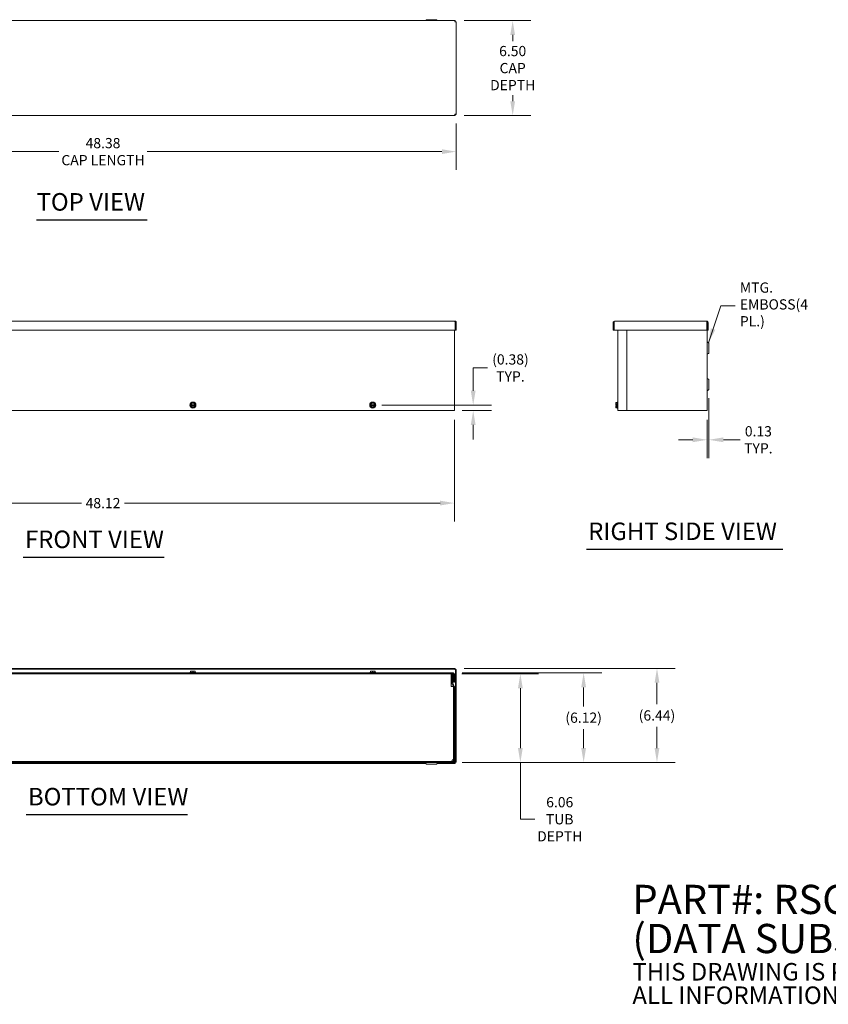
# Model space of a CAD drawing. Units: inches. Extents: x 7 to 165, y 7 to 101.
# Drawn here: x 51 to 106, y 7 to 74 of the extents above; entities that cross this region are included whole.
import ezdxf

# ---------------------------------------------------------------- set-up
doc = ezdxf.new("R2010")
doc.units = ezdxf.units.IN
doc.header["$LTSCALE"] = 10
doc.header["$MEASUREMENT"] = 0
for name, color, linetype, lineweight in [('Dimension (ANSI)', 7, 'Continuous', 5), ('Symbol (ANSI)', 7, 'Continuous', 5), ('Visible (ANSI)', 7, 'Continuous', 5)]:
    doc.layers.add(name, color=color, linetype=linetype, lineweight=lineweight)
doc.styles.add('Note Text (ANSI)', font='tahoma.ttf')
doc.styles.add('ROMANS', font='tahoma.ttf')
doc.styles.add('Text Style168', font='tahoma.ttf')
doc.dimstyles.new('Default (ANSI)', dxfattribs={"dimscale": 10, "dimtxt": 0.07, "dimasz": 0.098425, "dimexe": 0.125, "dimexo": 0.0625, "dimgap": 0.031496, "dimtad": 0, "dimtih": 1, "dimtoh": 1, "dimrnd": 1e-08, "dimzin": 0, "dimdsep": 46, "dimtxsty": 'ROMANS', "dimcen": 0.09, "dimdle": 0.393701, "dimclrd": 256, "dimclre": 256, "dimclrt": 256, "dimadec": 0, "dimazin": 0, "dimtfac": 1.428571, "dimtofl": 0, "dimtmove": 0, "dimatfit": 3, "dimfxl": 1, "dimtolj": 1, "dimtzin": 0, "dimlwd": -1, "dimlwe": -1, "dimarcsym": 0})
doc.dimstyles.new('Default (ANSI)$7', dxfattribs={"dimscale": 10, "dimtxt": 0.07, "dimasz": 0.098425, "dimexe": 0.125, "dimexo": 0.0625, "dimgap": 0.031496, "dimtad": 0, "dimtih": 1, "dimtoh": 1, "dimrnd": 1e-08, "dimzin": 0, "dimdsep": 46, "dimtxsty": 'ROMANS', "dimcen": 0.09, "dimdle": 0.393701, "dimclrd": 256, "dimclre": 256, "dimclrt": 256, "dimadec": 0, "dimazin": 0, "dimtfac": 1.428571, "dimtofl": 0, "dimtmove": 0, "dimatfit": 3, "dimfxl": 1, "dimtolj": 1, "dimtzin": 0, "dimlwd": -1, "dimlwe": -1, "dimarcsym": 0})

# ---------------------------------------------------------------- blocks, each defined once
blk = doc.blocks.new('*D5')
at = {"layer": 'Defpoints', "color": 0, "transparency": 16777216}
for p in [(80.696, 29.308), (85.334, 29.308), (80.726, 23.245)]:
    blk.add_point(p, dxfattribs=at)
at = {"layer": 'Dimension (ANSI)', "transparency": 16777216}
for p, q in [((81.321, 29.308), (86.584, 29.308)), ((85.334, 24.23), (85.334, 28.324)), ((81.351, 23.245), (86.584, 23.245)), ((85.334, 19.356), (85.334, 23.245)), ((86.318, 19.356), (85.334, 19.356))]:
    blk.add_line(p, q, dxfattribs=at)
for points in [[(85.17, 28.324), (85.498, 28.324), (85.334, 29.308)], [(85.17, 24.23), (85.498, 24.23), (85.334, 23.245)]]:
    blk.add_solid(points, dxfattribs=at)
at = {"layer": 'Dimension (ANSI)', "transparency": 16777216, "insert": (88.03, 19.356), "char_height": 0.7, "attachment_point": 5, "style": 'ROMANS'}
blk.add_mtext('\\A1;6.06\\PTUB\\PDEPTH', dxfattribs=at)
blk = doc.blocks.new('*D6')
at = {"layer": 'Defpoints', "color": 0, "transparency": 16777216}
for p in [(80.726, 29.37), (89.667, 29.37), (80.726, 23.245)]:
    blk.add_point(p, dxfattribs=at)
at = {"layer": 'Dimension (ANSI)', "transparency": 16777216}
for p, q in [((81.351, 29.37), (90.917, 29.37)), ((89.667, 28.386), (89.667, 27.085)), ((89.667, 24.23), (89.667, 25.53)), ((81.351, 23.245), (90.917, 23.245))]:
    blk.add_line(p, q, dxfattribs=at)
for points in [[(89.503, 28.386), (89.831, 28.386), (89.667, 29.37)], [(89.503, 24.23), (89.831, 24.23), (89.667, 23.245)]]:
    blk.add_solid(points, dxfattribs=at)
at = {"layer": 'Dimension (ANSI)', "transparency": 16777216, "insert": (89.667, 26.308), "char_height": 0.7, "attachment_point": 5, "style": 'ROMANS'}
blk.add_mtext('\\A1;(6.12)', dxfattribs=at)
blk = doc.blocks.new('*D7')
at = {"layer": 'Defpoints', "color": 0, "transparency": 16777216}
for p in [(80.871, 29.683), (94.689, 29.683), (80.726, 23.245)]:
    blk.add_point(p, dxfattribs=at)
at = {"layer": 'Dimension (ANSI)', "transparency": 16777216}
for p, q in [((81.496, 29.683), (95.939, 29.683)), ((94.689, 28.699), (94.689, 27.242)), ((94.689, 24.23), (94.689, 25.687)), ((81.351, 23.245), (95.939, 23.245))]:
    blk.add_line(p, q, dxfattribs=at)
for points in [[(94.525, 28.699), (94.853, 28.699), (94.689, 29.683)], [(94.525, 24.23), (94.853, 24.23), (94.689, 23.245)]]:
    blk.add_solid(points, dxfattribs=at)
at = {"layer": 'Dimension (ANSI)', "transparency": 16777216, "insert": (94.689, 26.464), "char_height": 0.7, "attachment_point": 5, "style": 'ROMANS'}
blk.add_mtext('\\A1;(6.44)', dxfattribs=at)
blk = doc.blocks.new('*D8')
at = {"layer": 'Defpoints', "color": 0, "transparency": 16777216}
for p in [(80.871, 74.025), (80.871, 67.525), (84.808, 67.525)]:
    blk.add_point(p, dxfattribs=at)
at = {"layer": 'Dimension (ANSI)', "transparency": 16777216}
for p, q in [((81.496, 74.025), (86.058, 74.025)), ((84.808, 73.041), (84.808, 72.62)), ((84.808, 68.509), (84.808, 68.93)), ((81.496, 67.525), (86.058, 67.525))]:
    blk.add_line(p, q, dxfattribs=at)
for points in [[(84.644, 73.041), (84.972, 73.041), (84.808, 74.025)], [(84.644, 68.509), (84.972, 68.509), (84.808, 67.525)]]:
    blk.add_solid(points, dxfattribs=at)
at = {"layer": 'Dimension (ANSI)', "transparency": 16777216, "insert": (84.808, 70.775), "char_height": 0.7, "attachment_point": 5, "style": 'ROMANS'}
blk.add_mtext('\\A1;6.50\\PCAP\\PDEPTH', dxfattribs=at)
blk = doc.blocks.new('*D9')
at = {"layer": 'Defpoints', "color": 0, "transparency": 16777216}
for p in [(32.569, 67.598), (80.944, 67.598), (80.944, 65.056)]:
    blk.add_point(p, dxfattribs=at)
at = {"layer": 'Dimension (ANSI)', "transparency": 16777216}
for p, q in [((32.569, 66.973), (32.569, 63.806)), ((80.944, 66.973), (80.944, 63.806)), ((33.553, 65.056), (53.741, 65.056)), ((79.96, 65.056), (59.773, 65.056))]:
    blk.add_line(p, q, dxfattribs=at)
for points in [[(33.553, 65.22), (33.553, 64.892), (32.569, 65.056)], [(79.96, 65.22), (79.96, 64.892), (80.944, 65.056)]]:
    blk.add_solid(points, dxfattribs=at)
at = {"layer": 'Dimension (ANSI)', "transparency": 16777216, "insert": (56.757, 65.056), "char_height": 0.7, "attachment_point": 5, "style": 'ROMANS'}
blk.add_mtext('\\A1;48.38\\PCAP LENGTH', dxfattribs=at)
blk = doc.blocks.new('*D11')
at = {"layer": 'Defpoints', "color": 0, "transparency": 16777216}
for p in [(32.694, 47.329), (80.819, 47.329), (80.819, 40.998)]:
    blk.add_point(p, dxfattribs=at)
at = {"layer": 'Dimension (ANSI)', "transparency": 16777216}
for p, q in [((32.694, 46.704), (32.694, 39.748)), ((80.819, 46.704), (80.819, 39.748)), ((33.678, 40.998), (55.275, 40.998)), ((79.835, 40.998), (58.238, 40.998))]:
    blk.add_line(p, q, dxfattribs=at)
for points in [[(33.678, 41.162), (33.678, 40.834), (32.694, 40.998)], [(79.835, 41.162), (79.835, 40.834), (80.819, 40.998)]]:
    blk.add_solid(points, dxfattribs=at)
at = {"layer": 'Dimension (ANSI)', "transparency": 16777216, "insert": (56.757, 40.998), "char_height": 0.7, "attachment_point": 5, "style": 'ROMANS'}
blk.add_mtext('\\A1;48.12', dxfattribs=at)
blk = doc.blocks.new('*D13')
at = {"layer": 'Defpoints', "color": 0, "transparency": 16777216}
for p in [(75.225, 47.708), (80.726, 47.329), (82.105, 47.329)]:
    blk.add_point(p, dxfattribs=at)
at = {"layer": 'Dimension (ANSI)', "transparency": 16777216}
for p, q in [((83.089, 50.249), (82.105, 50.249)), ((82.105, 50.249), (82.105, 49.676)), ((82.105, 48.692), (82.105, 49.676)), ((75.85, 47.708), (83.355, 47.708)), ((81.351, 47.329), (83.355, 47.329)), ((82.105, 46.345), (82.105, 45.36))]:
    blk.add_line(p, q, dxfattribs=at)
for points in [[(81.941, 48.692), (82.269, 48.692), (82.105, 47.708)], [(81.941, 46.345), (82.269, 46.345), (82.105, 47.329)]]:
    blk.add_solid(points, dxfattribs=at)
at = {"layer": 'Dimension (ANSI)', "transparency": 16777216, "insert": (84.656, 50.249), "char_height": 0.7, "attachment_point": 5, "style": 'ROMANS'}
blk.add_mtext('\\A1;(0.38)\\PTYP.', dxfattribs=at)
blk = doc.blocks.new('*D14')
at = {"layer": 'Defpoints', "color": 0, "transparency": 16777216}
for p in [(98.249, 48.797), (98.124, 47.329), (98.124, 45.33)]:
    blk.add_point(p, dxfattribs=at)
at = {"layer": 'Dimension (ANSI)', "transparency": 16777216}
for p, q in [((98.249, 48.172), (98.249, 44.08)), ((98.124, 46.704), (98.124, 44.08)), ((97.139, 45.33), (96.155, 45.33)), ((99.233, 45.33), (100.393, 45.33))]:
    blk.add_line(p, q, dxfattribs=at)
for points in [[(97.139, 45.494), (97.139, 45.166), (98.124, 45.33)], [(99.233, 45.494), (99.233, 45.166), (98.249, 45.33)]]:
    blk.add_solid(points, dxfattribs=at)
at = {"layer": 'Dimension (ANSI)', "transparency": 16777216, "insert": (101.632, 45.33), "char_height": 0.7, "attachment_point": 5, "style": 'ROMANS'}
blk.add_mtext('\\A1;0.13\\PTYP.', dxfattribs=at)

msp = doc.modelspace()

# ---------------------------------------------------------------- linework, layer by layer
at = {"layer": 'Symbol (ANSI)', "lineweight": 30}
for p, q in [((52.21022, 60.3979), (59.7817, 60.3979)), ((89.85945, 37.8476), (103.30353, 37.8476)), ((51.29513, 37.29811), (60.94278, 37.29811)), ((51.49768, 19.68331), (62.53496, 19.68331))]:
    msp.add_line(p, q, dxfattribs=at)
at = {"layer": 'Visible (ANSI)'}
for p, q in [((32.64208, 74.02522), (80.87098, 74.02522)), ((78.88921, 74.05672), (78.87103, 74.02522)), ((79.56929, 74.08822), (78.94377, 74.08822)), ((79.62385, 74.05672), (79.64203, 74.02522)), ((80.87098, 73.96322), (80.87098, 74.02522)), ((80.88203, 73.95217), (80.94403, 73.95217)), ((80.94403, 73.95217), (80.94403, 67.59827)), ((80.87098, 67.52522), (32.64208, 67.52522)), ((80.87098, 67.58722), (80.87098, 67.52522)), ((80.88203, 67.59827), (80.94403, 67.59827)), ((32.66228, 53.45337), (80.85078, 53.45337)), ((80.87098, 53.36012), (80.87098, 52.82837)), ((80.88203, 53.36012), (80.88203, 52.82837)), ((80.88203, 53.36012), (80.94403, 53.36012)), ((80.94403, 52.82837), (80.94403, 53.36012)), ((91.74761, 53.36012), (91.68561, 53.36012)), ((91.68561, 53.36012), (91.68561, 52.82837)), ((91.74761, 53.36012), (91.74761, 52.82837)), ((91.75866, 52.82837), (91.75866, 53.36012)), ((91.77886, 53.45337), (98.09236, 53.45337)), ((98.11256, 53.36012), (98.11256, 52.82837)), ((98.12361, 53.36012), (98.12361, 52.82837)), ((98.12361, 53.36012), (98.18561, 53.36012)), ((98.18561, 52.82837), (98.18561, 53.36012)), ((80.87098, 52.82837), (32.64208, 52.82837)), ((80.81903, 52.82837), (80.81903, 47.32887)), ((80.88203, 52.82837), (80.94403, 52.82837)), ((91.74761, 52.82837), (91.68561, 52.82837)), ((98.11256, 52.82837), (91.75866, 52.82837)), ((91.99911, 47.32887), (91.99911, 52.82837)), ((92.62411, 52.82837), (92.62411, 47.32887)), ((98.12361, 52.82837), (98.12361, 47.32887)), ((98.12361, 52.82837), (98.18561, 52.82837)), ((98.21711, 51.97743), (98.12411, 52.03113)), ((98.24861, 51.29736), (98.24861, 51.92287)), ((98.21711, 51.2428), (98.12411, 51.18911)), ((98.21711, 49.47743), (98.12411, 49.53113)), ((98.24861, 48.79736), (98.24861, 49.42287)), ((98.21711, 48.7428), (98.12411, 48.68911)), ((91.87911, 47.86387), (91.90328, 47.88804)), ((91.87911, 47.84293), (91.87911, 47.86387)), ((91.90328, 47.88804), (91.96811, 47.88804)), ((91.96811, 47.50062), (91.96811, 47.91462)), ((91.96811, 47.91462), (91.99911, 47.91462)), ((80.72578, 47.32887), (32.78728, 47.32887)), ((62.75628, 47.73105), (62.75628, 47.68418)), ((62.75805, 47.73105), (62.75628, 47.73105)), ((62.75628, 47.68418), (62.75805, 47.68418)), ((62.77387, 47.73105), (62.75805, 47.73105)), ((62.75805, 47.68418), (62.77387, 47.68418)), ((63.039, 47.73105), (62.78606, 47.73105)), ((62.78606, 47.68418), (63.039, 47.68418)), ((63.06701, 47.73105), (63.05119, 47.73105)), ((63.05119, 47.68418), (63.06701, 47.68418)), ((63.06878, 47.73105), (63.06701, 47.73105)), ((63.06701, 47.68418), (63.06878, 47.68418)), ((63.06878, 47.68418), (63.06878, 47.73105)), ((75.06878, 47.73105), (75.06878, 47.68418)), ((75.07055, 47.73105), (75.06878, 47.73105)), ((75.06878, 47.68418), (75.07055, 47.68418)), ((75.08637, 47.73105), (75.07055, 47.73105)), ((75.07055, 47.68418), (75.08637, 47.68418)), ((75.3515, 47.73105), (75.09856, 47.73105)), ((75.09856, 47.68418), (75.3515, 47.68418)), ((75.37951, 47.73105), (75.36369, 47.73105)), ((75.36369, 47.68418), (75.37951, 47.68418)), ((75.38128, 47.73105), (75.37951, 47.73105)), ((75.37951, 47.68418), (75.38128, 47.68418)), ((75.38128, 47.68418), (75.38128, 47.73105)), ((80.72578, 47.32887), (80.81903, 47.32887)), ((91.87911, 47.84293), (91.87911, 47.73105)), ((91.88086, 47.73105), (91.87911, 47.73105)), ((91.87911, 47.5723), (91.87911, 47.68418)), ((91.87911, 47.68418), (91.88086, 47.68418)), ((91.87911, 47.55137), (91.87911, 47.5723)), ((91.87911, 47.55137), (91.90328, 47.5272)), ((91.93911, 47.73105), (91.88086, 47.73105)), ((91.93911, 47.68418), (91.88086, 47.68418)), ((91.90328, 47.79783), (91.96811, 47.79783)), ((91.90328, 47.61741), (91.96811, 47.61741)), ((91.90328, 47.5272), (91.96811, 47.5272)), ((91.93911, 47.68418), (91.93911, 47.73105)), ((91.96811, 47.50062), (91.99911, 47.50062)), ((91.99911, 47.32887), (92.09236, 47.32887)), ((92.62411, 47.32887), (92.09236, 47.32887)), ((92.67915, 47.32887), (92.62411, 47.32887)), ((92.69241, 47.32887), (92.67915, 47.32887)), ((92.92981, 47.32887), (92.69241, 47.32887)), ((92.92981, 47.32887), (92.96937, 47.32887)), ((98.03036, 47.32887), (92.96937, 47.32887)), ((98.03036, 47.32887), (98.12361, 47.32887)), ((80.87098, 29.68326), (32.64208, 29.68326)), ((80.87098, 29.62126), (80.87098, 29.68326)), ((80.87098, 29.62126), (32.64208, 29.62126)), ((80.72578, 29.36976), (32.78728, 29.36976)), ((32.78728, 29.30776), (80.72578, 29.30776)), ((32.91228, 29.30726), (80.60028, 29.30726)), ((62.70553, 29.40076), (63.11953, 29.40076)), ((62.70553, 29.40076), (62.70553, 29.36976)), ((62.75628, 29.48801), (62.75805, 29.48976)), ((62.75628, 29.46559), (62.75628, 29.40076)), ((62.75805, 29.48976), (62.8344, 29.48976)), ((62.8344, 29.48976), (62.99065, 29.48976)), ((62.91253, 29.46559), (62.91253, 29.40076)), ((62.99065, 29.48976), (63.06701, 29.48976)), ((63.06701, 29.48976), (63.06878, 29.48801)), ((63.06878, 29.46559), (63.06878, 29.40076)), ((63.11953, 29.40076), (63.11953, 29.36976)), ((75.01803, 29.40076), (75.43203, 29.40076)), ((75.01803, 29.40076), (75.01803, 29.36976)), ((75.06878, 29.48801), (75.07055, 29.48976)), ((75.06878, 29.46559), (75.06878, 29.40076)), ((75.07055, 29.48976), (75.1469, 29.48976)), ((75.1469, 29.48976), (75.30315, 29.48976)), ((75.22503, 29.46559), (75.22503, 29.40076)), ((75.30315, 29.48976), (75.37951, 29.48976)), ((75.37951, 29.48976), (75.38128, 29.48801)), ((75.38128, 29.46559), (75.38128, 29.40076)), ((75.43203, 29.40076), (75.43203, 29.36976)), ((80.60028, 29.21401), (80.60028, 29.30726)), ((80.60028, 28.43246), (80.60028, 29.21401)), ((80.69603, 29.30776), (80.63403, 29.30776)), ((80.63403, 29.30776), (80.63403, 28.68972)), ((80.69603, 28.68972), (80.69603, 29.30776)), ((80.75703, 28.74476), (80.75703, 29.27651)), ((80.81903, 28.74476), (80.81903, 29.27651)), ((80.88203, 23.25631), (80.88203, 29.61021)), ((80.88203, 29.61021), (80.94403, 29.61021)), ((80.94403, 23.25631), (80.94403, 29.61021)), ((80.66283, 28.43246), (80.60028, 28.43246)), ((80.64284, 28.65015), (80.75408, 28.41275)), ((80.66283, 28.43226), (80.66283, 28.43246)), ((80.66303, 28.43226), (80.66283, 28.43226)), ((80.74494, 28.43226), (80.66303, 28.43226)), ((80.81022, 28.43906), (80.69898, 28.67646)), ((80.75628, 28.4063), (80.75628, 23.45765)), ((80.75703, 28.74476), (80.81903, 28.74476)), ((80.75703, 28.3995), (80.75703, 23.33851)), ((80.81903, 23.33851), (80.81903, 28.3995)), ((80.72578, 23.30726), (32.78728, 23.30726)), ((32.78728, 23.24526), (80.72578, 23.24526)), ((34.64203, 23.18326), (78.87103, 23.18326)), ((78.88921, 23.15176), (78.83552, 23.24476)), ((78.94377, 23.12026), (79.56929, 23.12026)), ((79.62385, 23.15176), (79.67754, 23.24476)), ((79.64203, 23.18326), (80.87098, 23.18326)), ((80.72578, 23.24526), (80.87098, 23.24526)), ((80.87098, 23.24526), (80.87098, 23.18326)), ((80.88203, 23.25631), (80.94403, 23.25631))]:
    msp.add_line(p, q, dxfattribs=at)
for centre in [(62.91253, 47.70762), (75.22503, 47.70762)]:
    msp.add_circle(centre, 0.207, dxfattribs=at)
for centre, radius, start, end in [((78.94377, 74.02522), 0.063, 90, 150), ((79.56929, 74.02522), 0.063, 30, 90), ((98.12461, 52.03199), 0.001, 180, 240), ((98.18561, 51.92287), 0.063, 0, 60), ((98.18561, 51.29736), 0.063, 300, 0), ((98.12461, 51.18824), 0.001, 120, 180), ((98.12461, 49.53199), 0.001, 180, 240), ((98.18561, 49.42287), 0.063, 0, 60), ((98.12461, 48.68824), 0.001, 120, 180), ((98.18561, 48.79736), 0.063, 300, 0), ((62.91253, 47.70762), 0.15625, 60, 120), ((75.22503, 47.70762), 0.15625, 60, 120), ((62.91253, 47.70762), 0.15625, 120, 171.3730734), ((62.91253, 47.70762), 0.15625, 188.6269266, 240), ((62.91253, 47.70762), 0.14062, 9.5940682, 170.4059318), ((62.91253, 47.70762), 0.14062, 189.5940682, 350.4059318), ((62.91253, 47.70762), 0.12862, 10.4988473, 169.5011527), ((62.91253, 47.70762), 0.12862, 190.4988473, 349.5011527), ((62.91253, 47.70762), 0.15625, 240, 300), ((62.91253, 47.70762), 0.15625, 8.6269266, 60), ((62.91253, 47.70762), 0.15625, 300, 351.3730734), ((75.22503, 47.70762), 0.15625, 120, 171.3730734), ((75.22503, 47.70762), 0.15625, 188.6269266, 240), ((75.22503, 47.70762), 0.14062, 9.5940682, 170.4059318), ((75.22503, 47.70762), 0.14062, 189.5940682, 350.4059318), ((75.22503, 47.70762), 0.12862, 10.4988473, 169.5011527), ((75.22503, 47.70762), 0.12862, 190.4988473, 349.5011527), ((75.22503, 47.70762), 0.15625, 240, 300), ((75.22503, 47.70762), 0.15625, 8.6269266, 60), ((75.22503, 47.70762), 0.15625, 300, 351.3730734), ((80.72578, 29.27651), 0.09325, 0, 90), ((80.72578, 29.27651), 0.03125, 0, 90), ((80.72728, 28.68972), 0.09325, 180, 205.106446), ((80.72728, 28.68972), 0.03125, 180, 205.106446), ((80.72578, 28.3995), 0.03125, 0, 25.106446), ((80.72578, 28.3995), 0.09325, 0, 25.106446), ((78.83465, 23.24426), 0.001, 30, 90), ((78.94377, 23.18326), 0.063, 210, 270), ((79.56929, 23.18326), 0.063, 270, 330), ((79.6784, 23.24426), 0.001, 90, 150), ((80.72578, 23.33851), 0.09325, 270, 0), ((80.72578, 23.33851), 0.03125, 270, 0)]:
    msp.add_arc(centre, radius, start, end, dxfattribs=at)
for points, knots in [([(80.87098, 74.02522), (80.86614, 74.02522), (80.8613, 74.00357), (80.85647, 73.97186), (80.85457, 73.95944), (80.85267, 73.94571), (80.85078, 73.93197)], [0, 0, 0, 0, 1.12870504, 1.12870504, 1.12870504, 1.57079633, 1.57079633, 1.57079633, 1.57079633]), ([(80.85078, 73.93197), (80.85714, 73.94742), (80.8635, 73.96175), (80.86986, 73.9631), (80.87023, 73.96318), (80.87061, 73.96322), (80.87098, 73.96322)], [0, 0, 0, 0, 1.48347479, 1.48347479, 1.48347479, 1.57079633, 1.57079633, 1.57079633, 1.57079633]), ([(80.85078, 73.93197), (80.88586, 73.93681), (80.92005, 73.94164), (80.93506, 73.94648), (80.94094, 73.94838), (80.94403, 73.95027), (80.94403, 73.95217)], [0, 0, 0, 0, 1.12870504, 1.12870504, 1.12870504, 1.57079633, 1.57079633, 1.57079633, 1.57079633]), ([(80.85078, 73.93197), (80.86623, 73.93833), (80.88056, 73.94469), (80.88191, 73.95105), (80.88199, 73.95142), (80.88203, 73.95179), (80.88203, 73.95217)], [0, 0, 0, 0, 1.48347479, 1.48347479, 1.48347479, 1.57079633, 1.57079633, 1.57079633, 1.57079633]), ([(80.85078, 67.61847), (80.85562, 67.58338), (80.86046, 67.54919), (80.8653, 67.53418), (80.86719, 67.5283), (80.86909, 67.52522), (80.87098, 67.52522)], [0, 0, 0, 0, 1.12870504, 1.12870504, 1.12870504, 1.57079633, 1.57079633, 1.57079633, 1.57079633]), ([(80.85078, 67.61847), (80.85714, 67.60301), (80.8635, 67.58868), (80.86986, 67.58734), (80.87023, 67.58726), (80.87061, 67.58722), (80.87098, 67.58722)], [0, 0, 0, 0, 1.48347479, 1.48347479, 1.48347479, 1.57079633, 1.57079633, 1.57079633, 1.57079633]), ([(80.94403, 67.59827), (80.94403, 67.6031), (80.92239, 67.60794), (80.89067, 67.61278), (80.87825, 67.61468), (80.86452, 67.61657), (80.85078, 67.61847)], [0, 0, 0, 0, 1.12870504, 1.12870504, 1.12870504, 1.57079633, 1.57079633, 1.57079633, 1.57079633]), ([(80.85078, 67.61847), (80.86623, 67.61211), (80.88056, 67.60575), (80.88191, 67.59939), (80.88199, 67.59901), (80.88203, 67.59864), (80.88203, 67.59827)], [0, 0, 0, 0, 1.48347479, 1.48347479, 1.48347479, 1.57079633, 1.57079633, 1.57079633, 1.57079633]), ([(80.85078, 53.45337), (80.85562, 53.45337), (80.86046, 53.43172), (80.8653, 53.40001), (80.86719, 53.38759), (80.86909, 53.37386), (80.87098, 53.36012)], [0, 0, 0, 0, 1.12870504, 1.12870504, 1.12870504, 1.57079633, 1.57079633, 1.57079633, 1.57079633]), ([(80.94403, 53.36012), (80.94403, 53.3952), (80.92239, 53.42939), (80.89067, 53.4444), (80.87825, 53.45028), (80.86452, 53.45337), (80.85078, 53.45337)], [0, 0, 0, 0, 1.12870504, 1.12870504, 1.12870504, 1.57079633, 1.57079633, 1.57079633, 1.57079633]), ([(80.86705, 53.38641), (80.87515, 53.38121), (80.88107, 53.37247), (80.88191, 53.36284), (80.88199, 53.36194), (80.88203, 53.36103), (80.88203, 53.36012)], [0.55583099, 0.55583099, 0.55583099, 0.55583099, 1.48347479, 1.48347479, 1.48347479, 1.57079633, 1.57079633, 1.57079633, 1.57079633]), ([(91.77886, 53.45337), (91.74378, 53.45337), (91.70959, 53.43172), (91.69458, 53.40001), (91.6887, 53.38759), (91.68561, 53.37386), (91.68561, 53.36012)], [0, 0, 0, 0, 1.12870504, 1.12870504, 1.12870504, 1.57079633, 1.57079633, 1.57079633, 1.57079633]), ([(91.76259, 53.38641), (91.75449, 53.38121), (91.74857, 53.37247), (91.74773, 53.36284), (91.74765, 53.36194), (91.74761, 53.36103), (91.74761, 53.36012)], [0.55583099, 0.55583099, 0.55583099, 0.55583099, 1.48347479, 1.48347479, 1.48347479, 1.57079633, 1.57079633, 1.57079633, 1.57079633]), ([(91.75866, 53.36012), (91.7635, 53.3952), (91.76834, 53.42939), (91.77317, 53.4444), (91.77507, 53.45028), (91.77697, 53.45337), (91.77886, 53.45337)], [0, 0, 0, 0, 1.12870504, 1.12870504, 1.12870504, 1.57079633, 1.57079633, 1.57079633, 1.57079633]), ([(98.09236, 53.45337), (98.0972, 53.45337), (98.10204, 53.43172), (98.10688, 53.40001), (98.10877, 53.38759), (98.11067, 53.37386), (98.11256, 53.36012)], [0, 0, 0, 0, 1.12870504, 1.12870504, 1.12870504, 1.57079633, 1.57079633, 1.57079633, 1.57079633]), ([(98.18561, 53.36012), (98.18561, 53.3952), (98.16397, 53.42939), (98.13226, 53.4444), (98.11983, 53.45028), (98.1061, 53.45337), (98.09236, 53.45337)], [0, 0, 0, 0, 1.12870504, 1.12870504, 1.12870504, 1.57079633, 1.57079633, 1.57079633, 1.57079633]), ([(98.10863, 53.38641), (98.11673, 53.38121), (98.12265, 53.37247), (98.12349, 53.36284), (98.12357, 53.36194), (98.12361, 53.36103), (98.12361, 53.36012)], [0.55583099, 0.55583099, 0.55583099, 0.55583099, 1.48347479, 1.48347479, 1.48347479, 1.57079633, 1.57079633, 1.57079633, 1.57079633]), ([(80.85078, 29.59001), (80.85714, 29.60546), (80.8635, 29.61979), (80.86986, 29.62114), (80.87023, 29.62122), (80.87061, 29.62126), (80.87098, 29.62126)], [0, 0, 0, 0, 1.48347479, 1.48347479, 1.48347479, 1.57079633, 1.57079633, 1.57079633, 1.57079633]), ([(80.85078, 29.59001), (80.86623, 29.59637), (80.88056, 29.60273), (80.88191, 29.60909), (80.88199, 29.60946), (80.88203, 29.60984), (80.88203, 29.61021)], [0, 0, 0, 0, 1.48347479, 1.48347479, 1.48347479, 1.57079633, 1.57079633, 1.57079633, 1.57079633]), ([(80.66303, 23.40051), (80.64934, 23.36543), (80.63566, 23.33123), (80.62197, 23.31622), (80.61661, 23.31035), (80.61125, 23.30726), (80.60589, 23.30726)], [0, 0, 0, 0, 1.12870504, 1.12870504, 1.12870504, 1.57079633, 1.57079633, 1.57079633, 1.57079633]), ([(80.75628, 23.45765), (80.75628, 23.44396), (80.73464, 23.43028), (80.70292, 23.41659), (80.6905, 23.41123), (80.67677, 23.40587), (80.66303, 23.40051)], [0, 0, 0, 0, 1.12870504, 1.12870504, 1.12870504, 1.57079633, 1.57079633, 1.57079633, 1.57079633]), ([(80.85078, 23.27651), (80.86623, 23.27015), (80.88056, 23.26379), (80.88191, 23.25743), (80.88199, 23.25706), (80.88203, 23.25668), (80.88203, 23.25631)], [0, 0, 0, 0, 1.48347479, 1.48347479, 1.48347479, 1.57079633, 1.57079633, 1.57079633, 1.57079633]), ([(80.85078, 23.27651), (80.85714, 23.26106), (80.8635, 23.24673), (80.86986, 23.24538), (80.87023, 23.2453), (80.87061, 23.24526), (80.87098, 23.24526)], [0, 0, 0, 0, 1.48347479, 1.48347479, 1.48347479, 1.57079633, 1.57079633, 1.57079633, 1.57079633])]:
    msp.add_open_spline(points, degree=3, knots=knots, dxfattribs=at)
for points, weights in [([(62.91253, 47.88804), (62.87066, 47.86387), (62.8344, 47.84293)], [1.3094944999, 1.41078425197, 1.41078425197]), ([(62.99065, 47.84293), (62.9544, 47.86387), (62.91253, 47.88804)], [1.41078425197, 1.41078425197, 1.3094944999]), ([(75.22503, 47.88804), (75.18316, 47.86387), (75.1469, 47.84293)], [1.3094944999, 1.41078425197, 1.41078425197]), ([(75.30315, 47.84293), (75.2669, 47.86387), (75.22503, 47.88804)], [1.41078425197, 1.41078425197, 1.3094944999]), ([(91.87911, 47.84293), (91.87911, 47.86387), (91.90328, 47.88804)], [1.41078425197, 1.41078425197, 1.3094944999]), ([(62.8344, 47.84293), (62.79815, 47.822), (62.75628, 47.79783)], [1.41078425197, 1.41078425197, 1.3094944999]), ([(62.75628, 47.79783), (62.75628, 47.76223), (62.75628, 47.73105)], [1.3094944999, 1.38259057168, 1.40293663074]), ([(62.75628, 47.68418), (62.75628, 47.65301), (62.75628, 47.61741)], [1.40293663074, 1.38259057168, 1.3094944999]), ([(62.75628, 47.61741), (62.79815, 47.59323), (62.8344, 47.5723)], [1.3094944999, 1.41078425197, 1.41078425197]), ([(62.8344, 47.5723), (62.87066, 47.55137), (62.91253, 47.5272)], [1.41078425197, 1.41078425197, 1.3094944999]), ([(62.91253, 47.5272), (62.9544, 47.55137), (62.99065, 47.5723)], [1.3094944999, 1.41078425197, 1.41078425197]), ([(63.06878, 47.79783), (63.02691, 47.822), (62.99065, 47.84293)], [1.3094944999, 1.41078425197, 1.41078425197]), ([(62.99065, 47.5723), (63.02691, 47.59323), (63.06878, 47.61741)], [1.41078425197, 1.41078425197, 1.3094944999]), ([(63.06878, 47.73105), (63.06878, 47.76223), (63.06878, 47.79783)], [1.40293663074, 1.38259057168, 1.3094944999]), ([(63.06878, 47.61741), (63.06878, 47.65301), (63.06878, 47.68418)], [1.3094944999, 1.38259057168, 1.40293663074]), ([(75.1469, 47.84293), (75.11065, 47.822), (75.06878, 47.79783)], [1.41078425197, 1.41078425197, 1.3094944999]), ([(75.06878, 47.79783), (75.06878, 47.76223), (75.06878, 47.73105)], [1.3094944999, 1.38259057168, 1.40293663074]), ([(75.06878, 47.68418), (75.06878, 47.65301), (75.06878, 47.61741)], [1.40293663074, 1.38259057168, 1.3094944999]), ([(75.06878, 47.61741), (75.11065, 47.59323), (75.1469, 47.5723)], [1.3094944999, 1.41078425197, 1.41078425197]), ([(75.1469, 47.5723), (75.18316, 47.55137), (75.22503, 47.5272)], [1.41078425197, 1.41078425197, 1.3094944999]), ([(75.22503, 47.5272), (75.2669, 47.55137), (75.30315, 47.5723)], [1.3094944999, 1.41078425197, 1.41078425197]), ([(75.38128, 47.79783), (75.33941, 47.822), (75.30315, 47.84293)], [1.3094944999, 1.41078425197, 1.41078425197]), ([(75.30315, 47.5723), (75.33941, 47.59323), (75.38128, 47.61741)], [1.41078425197, 1.41078425197, 1.3094944999]), ([(75.38128, 47.73105), (75.38128, 47.76223), (75.38128, 47.79783)], [1.40293663074, 1.38259057168, 1.3094944999]), ([(75.38128, 47.61741), (75.38128, 47.65301), (75.38128, 47.68418)], [1.3094944999, 1.38259057168, 1.40293663074]), ([(91.90328, 47.79783), (91.87911, 47.822), (91.87911, 47.84293)], [1.3094944999, 1.41078425197, 1.41078425197]), ([(91.87911, 47.5723), (91.87911, 47.59323), (91.90328, 47.61741)], [1.41078425197, 1.41078425197, 1.3094944999]), ([(91.90328, 47.5272), (91.87911, 47.55137), (91.87911, 47.5723)], [1.3094944999, 1.41078425197, 1.41078425197]), ([(91.88086, 47.73105), (91.88548, 47.76223), (91.90328, 47.79783)], [1.40293663074, 1.38259057168, 1.3094944999]), ([(91.90328, 47.61741), (91.88548, 47.65301), (91.88086, 47.68418)], [1.3094944999, 1.38259057168, 1.40293663074]), ([(62.75628, 29.46559), (62.79815, 29.48976), (62.8344, 29.48976)], [1.3094944999, 1.41078425197, 1.41078425197]), ([(62.75628, 29.48801), (62.75628, 29.48339), (62.75628, 29.46559)], [1.40293663074, 1.38259057168, 1.3094944999]), ([(62.8344, 29.48976), (62.87066, 29.48976), (62.91253, 29.46559)], [1.41078425197, 1.41078425197, 1.3094944999]), ([(62.91253, 29.46559), (62.9544, 29.48976), (62.99065, 29.48976)], [1.3094944999, 1.41078425197, 1.41078425197]), ([(62.99065, 29.48976), (63.02691, 29.48976), (63.06878, 29.46559)], [1.41078425197, 1.41078425197, 1.3094944999]), ([(63.06878, 29.46559), (63.06878, 29.48339), (63.06878, 29.48801)], [1.3094944999, 1.38259057168, 1.40293663074]), ([(75.06878, 29.46559), (75.11065, 29.48976), (75.1469, 29.48976)], [1.3094944999, 1.41078425197, 1.41078425197]), ([(75.06878, 29.48801), (75.06878, 29.48339), (75.06878, 29.46559)], [1.40293663074, 1.38259057168, 1.3094944999]), ([(75.1469, 29.48976), (75.18316, 29.48976), (75.22503, 29.46559)], [1.41078425197, 1.41078425197, 1.3094944999]), ([(75.22503, 29.46559), (75.2669, 29.48976), (75.30315, 29.48976)], [1.3094944999, 1.41078425197, 1.41078425197]), ([(75.30315, 29.48976), (75.33941, 29.48976), (75.38128, 29.46559)], [1.41078425197, 1.41078425197, 1.3094944999]), ([(75.38128, 29.46559), (75.38128, 29.48339), (75.38128, 29.48801)], [1.3094944999, 1.38259057168, 1.40293663074])]:
    msp.add_rational_spline(points, weights, degree=2, dxfattribs=at)
for points in [[(62.77387, 47.73105), (62.77793, 47.73105), (62.78199, 47.73105), (62.78606, 47.73105)], [(62.78606, 47.68418), (62.78199, 47.68418), (62.77793, 47.68418), (62.77387, 47.68418)], [(63.039, 47.73105), (63.04307, 47.73105), (63.04713, 47.73105), (63.05119, 47.73105)], [(63.05119, 47.68418), (63.04713, 47.68418), (63.04307, 47.68418), (63.039, 47.68418)], [(75.08637, 47.73105), (75.09043, 47.73105), (75.09449, 47.73105), (75.09856, 47.73105)], [(75.09856, 47.68418), (75.09449, 47.68418), (75.09043, 47.68418), (75.08637, 47.68418)], [(75.3515, 47.73105), (75.35557, 47.73105), (75.35963, 47.73105), (75.36369, 47.73105)], [(75.36369, 47.68418), (75.35963, 47.68418), (75.35557, 47.68418), (75.3515, 47.68418)], [(62.83019, 29.30726), (62.82989, 29.30743), (62.82959, 29.30759), (62.8293, 29.30776)], [(63.00098, 29.30776), (63.00128, 29.30759), (63.00158, 29.30743), (63.00188, 29.30726)], [(75.14269, 29.30726), (75.14239, 29.30743), (75.14209, 29.30759), (75.1418, 29.30776)], [(75.31348, 29.30776), (75.31378, 29.30759), (75.31408, 29.30743), (75.31438, 29.30726)]]:
    msp.add_open_spline(points, degree=3, dxfattribs=at)

# ---------------------------------------------------------------- texts
at = {"layer": 'Symbol (ANSI)', "char_height": 1.2, "attachment_point": 7, "style": 'Text Style168'}
for s, insert in [('TOP VIEW', (52.20926, 60.64262)), ('FRONT VIEW', (51.41513, 37.54282)), ('RIGHT SIDE VIEW', (89.97945, 38.09426)), ('BOTTOM VIEW', (51.61768, 19.92803))]:
    msp.add_mtext(s, dxfattribs=dict(at, insert=insert))
at = {"layer": 'Symbol (ANSI)', "attachment_point": 4}
for s, insert, char_height, width, line_spacing_factor, style in [('{MTG. EMBOSS\\P(4 PL.)}', (100.36406, 54.50824), 0.7, 6.1417339, 0.987884, 'ROMANS'), ('{\\fRomanS|b0|i0|c0|p2;\\H2x;PART#: RSCG060648NK\\P(DATA SUBJECT TO CHANGE WITHOUT NOTICE)\\H1.6157x; \\H0.61894x;\\P \\H1.352x; \\H0.73963x;\\P\\H0.6x;THIS DRAWING IS PROPERTY OF HUBBELL INC. WIEGMANN\\H1.5633x; \\H0.63966x;\\PALL INFORMATION IS PROPRIETARY AND NOT TO BE DUPLICATED\\H1.234x; \\H0.81039x;\\P\\H1.2571x; }', (93.00828, 10.58572), 1, 73.8338711, 0.802644, 'Note Text (ANSI)')]:
    msp.add_mtext(s, dxfattribs=dict(at, insert=insert, char_height=char_height, width=width, line_spacing_factor=line_spacing_factor, style=style))

# ---------------------------------------------------------------- dimensions: what is measured, and where the dimension line sits
at = {"layer": 'Dimension (ANSI)'}
for base, p1, p2, angle, text, override, picture, middle in [((84.80799, 67.52522), (80.87098, 74.02522), (80.87098, 67.52522), 270, '<>\\PCAP\\PDEPTH', {"dimdec": 2, "dimtp": 0, "dimtm": 0, "dimtdec": 2, "dimatfit": 1}, '*D8', (84.80799, 70.77522)), ((82.10479, 47.32887), (75.22503, 47.70762), (80.72578, 47.32887), 90, '(<>)\\PTYP.', {"dimgap": 0.031496, "dimdec": 2, "dimtol": 0, "dimlim": 0, "dimtp": 0, "dimtm": 0, "dimtdec": 2, "dimtmove": 1, "dimatfit": 1}, '*D13', (82.15245, 50.24864)), ((98.12361021, 45.3301515779), (98.24861021, 48.7973616193), (98.12361021, 47.3288674184), 180, '<>\\PTYP.', {"dimtih": 0, "dimtoh": 0, "dimdec": 2, "dimtp": 0, "dimtm": 0, "dimtdec": 2, "dimatfit": 1}, '*D14', (101.6323428886, 45.3301515779)), ((94.6886, 29.68326), (80.72578, 23.24526), (80.87098, 29.68326), 270, '(<>)', {"dimgap": 0.031496, "dimdec": 2, "dimtol": 0, "dimlim": 0, "dimtp": 0, "dimtm": 0, "dimtdec": 2, "dimatfit": 1}, '*D7', (94.6886, 26.46426)), ((85.33374, 29.30776), (80.72578, 23.24526), (80.69603, 29.30776), 270, '<>\\PTUB\\PDEPTH', {"dimdec": 2, "dimtp": 0, "dimtm": 0, "dimtdec": 2, "dimtmove": 1, "dimatfit": 2}, '*D5', (85.45453, 19.35585)), ((89.66721, 29.36976), (80.72578, 23.24526), (80.72578, 29.36976), 270, '(<>)', {"dimgap": 0.031496, "dimdec": 2, "dimtol": 0, "dimlim": 0, "dimtp": 0, "dimtm": 0, "dimtdec": 2, "dimatfit": 1}, '*D6', (89.66721, 26.30751))]:
    dim = msp.add_linear_dim(base=base, p1=p1, p2=p2, angle=angle, text=text, dimstyle='Default (ANSI)', override=override, dxfattribs=at)
    dim.commit()
    dim.dimension.update_dxf_attribs({"geometry": picture, "text_midpoint": middle, "dimtype": 160})
dim = msp.add_linear_dim(base=(80.9440297935, 65.0562021731), p1=(32.5690297935, 67.5982662723), p2=(80.9440297935, 67.5982662723), text='<>\\PCAP LENGTH', dimstyle='Default (ANSI)', override={"dimtih": 0, "dimtoh": 0, "dimdec": 2, "dimtp": 0, "dimtm": 0, "dimtdec": 2, "dimatfit": 1}, dxfattribs=at)
dim.commit()
dim.dimension.update_dxf_attribs({"geometry": '*D9', "text_midpoint": (56.7565297935, 65.0562021731), "dimtype": 160})
dim = msp.add_linear_dim(base=(80.8190297935, 40.998208098), p1=(32.6940297935, 47.3288674184), p2=(80.8190297935, 47.3288674184), dimstyle='Default (ANSI)', override={"dimtih": 0, "dimtoh": 0, "dimdec": 2, "dimtp": 0, "dimtm": 0, "dimtdec": 2, "dimatfit": 1}, dxfattribs=at)
dim.commit()
dim.dimension.update_dxf_attribs({"geometry": '*D11', "text_midpoint": (56.7565297935, 40.998208098), "dimtype": 160})

# ---------------------------------------------------------------- leaders
at = {"layer": 'Symbol (ANSI)', "annotation_type": 0, "has_hookline": 1, "hookline_direction": 0, "text_width": 6.04755}
msp.add_leader([(98.21711, 51.97743), (99.06485, 54.50824), (100.0491, 54.50824)], dimstyle='Default (ANSI)$7', override={"dimtad": 0}, dxfattribs=at)

doc.saveas('drawing.dxf')
